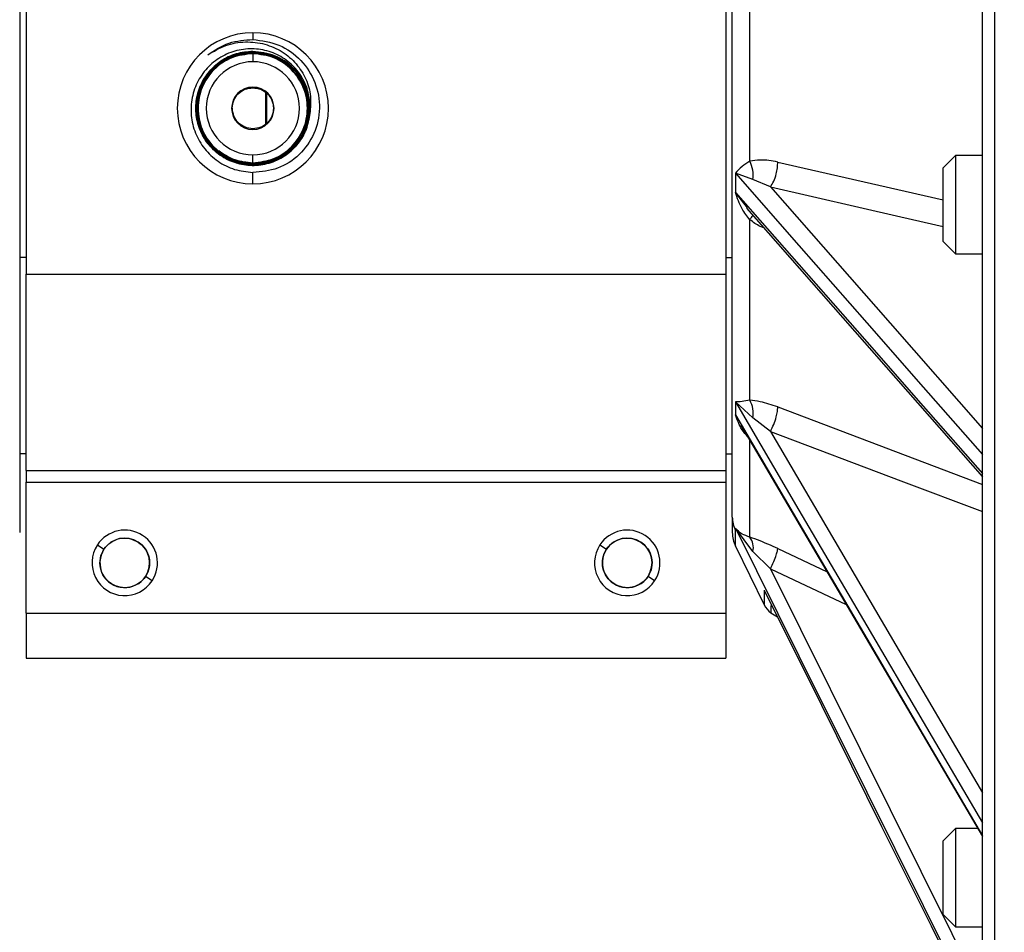
# Model space of a CAD drawing. Units: millimetres. Extents: x 2 to 102, y 3 to 65.
# Drawn here: x 28 to 32, y 38 to 42 of the extents above; entities that cross this region are included whole.
import ezdxf

# ---------------------------------------------------------------- set-up
doc = ezdxf.new("R2010")
doc.units = ezdxf.units.MM
doc.header["$LTSCALE"] = 6
doc.layers.get('0').update_dxf_attribs({"lineweight": 18})
doc.styles.get("Standard").update_dxf_attribs({"font": 'txt.shx', "bigfont": 'gbcbig.shx'})
doc.dimstyles.get("Standard").update_dxf_attribs({"dimtxt": 0.6, "dimasz": 0.5, "dimexe": 0.18, "dimexo": 0.0625, "dimgap": 0.09, "dimtad": 0, "dimtih": 1, "dimtoh": 1, "dimdec": 4, "dimzin": 0, "dimdsep": 46, "dimtxsty": 'Standard', "dimcen": 0.09, "dimadec": 0, "dimazin": 0, "dimtfac": 1, "dimtdec": 4, "dimtofl": 0, "dimtmove": 0, "dimatfit": 3, "dimfxl": 0, "dimtolj": 1, "dimtzin": 0, "dimarcsym": 0})

# ---------------------------------------------------------------- blocks, each defined once
blk = doc.blocks.new('*X12')
at = {"linetype": 'Continuous'}
for points in [[(40.5425, 52.6905), (40.48, 52.1905), (40.605, 52.1905)], [(40.5425, 32.9097), (40.48, 33.4097), (40.605, 33.4097)]]:
    blk.add_hatch(color=0, dxfattribs=at).paths.add_polyline_path(points, flags=0)
at = {"color": 0, "linetype": 'Continuous'}
for p, q in [((29.5566, 52.6905), (40.7225, 52.6905)), ((40.5425, 43.1001), (40.5425, 52.6905)), ((40.5425, 42.5001), (40.5425, 32.9097)), ((32.4796, 32.9097), (40.7225, 32.9097))]:
    blk.add_line(p, q, dxfattribs=at)
at = {"color": 0, "linetype": 'Continuous', "insert": (40.5425, 42.8001), "char_height": 0.6, "width": 0.814286, "attachment_point": 5}
blk.add_mtext('\\T1;E', dxfattribs=at)
blk = doc.blocks.new('*X13')
at = {"linetype": 'Continuous'}
for points in [[(38.5942, 51.2847), (38.6567, 50.7847), (38.5317, 50.7847)], [(38.5942, 32.9097), (38.6567, 33.4097), (38.5317, 33.4097)]]:
    blk.add_hatch(color=0, dxfattribs=at).paths.add_polyline_path(points, flags=0)
at = {"color": 0, "linetype": 'Continuous'}
for p, q in [((29.5566, 51.2847), (38.7742, 51.2847)), ((38.5942, 42.3972), (38.5942, 51.2847)), ((38.5942, 41.7972), (38.5942, 32.9097)), ((33.05, 32.9097), (38.7742, 32.9097))]:
    blk.add_line(p, q, dxfattribs=at)
at = {"color": 0, "linetype": 'Continuous', "insert": (38.5942, 42.0972), "char_height": 0.6, "width": 0.9, "attachment_point": 5}
blk.add_mtext('\\T1;D', dxfattribs=at)
blk = doc.blocks.new('*X14')
at = {"linetype": 'Continuous'}
for points in [[(37.6043, 43.6347), (37.5418, 43.1347), (37.6668, 43.1347)], [(37.6043, 32.9097), (37.5418, 33.4097), (37.6668, 33.4097)]]:
    blk.add_hatch(color=0, dxfattribs=at).paths.add_polyline_path(points, flags=0)
at = {"color": 0, "linetype": 'Continuous'}
for p, q in [((29.5566, 43.6347), (37.7843, 43.6347)), ((37.6043, 38.5722), (37.6043, 43.6347)), ((37.6043, 37.9722), (37.6043, 32.9097)), ((32.4796, 32.9097), (37.7843, 32.9097))]:
    blk.add_line(p, q, dxfattribs=at)
at = {"color": 0, "linetype": 'Continuous', "insert": (37.6043, 38.2722), "char_height": 0.6, "width": 0.9, "attachment_point": 5}
blk.add_mtext('\\T1;C', dxfattribs=at)

msp = doc.modelspace()

# ---------------------------------------------------------------- linework, layer by layer
at = {"color": 7, "linetype": 'Continuous', "lineweight": 25}
for p, q in [((30.85409, 39.86866), (30.85409, 45.94967)), ((28.13409, 45.89068), (28.13409, 39.80967)), ((28.15909, 44.96264), (28.15909, 40.79669)), ((30.82909, 44.96264), (30.82909, 40.79669)), ((31.80909, 37.77007), (31.80909, 42.87967)), ((30.92106, 41.22753), (30.92106, 42.12854)), ((29.02409, 41.71817), (29.02409, 41.69261)), ((29.02409, 41.64516), (28.94316, 41.62917)), ((29.02409, 41.64689), (29.02409, 41.64685)), ((29.02409, 41.64516), (29.02409, 41.64512)), ((29.09527, 41.63114), (29.02409, 41.64343)), ((29.02409, 41.64343), (29.02409, 41.64339)), ((29.02409, 41.6417), (29.02409, 41.64167)), ((29.02409, 41.63997), (29.02409, 41.63994)), ((29.02409, 41.63825), (29.02409, 41.6075)), ((29.02409, 41.51067), (29.02409, 41.50802)), ((29.07209, 41.49063), (29.07209, 41.36908)), ((29.07629, 41.48816), (29.07629, 41.37136)), ((29.02409, 41.34867), (29.02409, 41.35131)), ((29.02409, 41.22195), (29.02409, 41.25184)), ((31.70596, 41.24942), (31.65909, 41.20255)), ((31.80909, 41.24942), (31.70596, 41.24942)), ((31.70596, 41.24942), (31.70596, 40.87442)), ((29.02409, 41.22022), (29.02409, 41.22026)), ((29.02409, 41.21849), (29.02409, 41.21853)), ((29.02409, 41.21676), (29.02409, 41.2168)), ((29.02409, 41.21503), (29.02409, 41.21507)), ((29.03085, 41.21468), (29.02409, 41.21334)), ((29.02409, 41.2133), (29.02409, 41.21334)), ((31.65909, 40.9213), (31.65909, 41.20255)), ((29.02409, 41.14117), (29.02409, 41.18463)), ((30.93267, 41.15805), (30.86623, 41.18161)), ((30.86623, 41.18161), (30.86623, 41.10842)), ((30.99958, 41.12934), (30.93267, 41.15805)), ((30.90883, 41.04772), (31.80902, 40.02225)), ((30.92106, 40.31454), (30.92106, 41.00414)), ((31.65909, 40.9213), (31.70596, 40.87442)), ((28.15909, 40.85967), (28.13409, 40.85967)), ((30.82909, 40.85967), (30.85409, 40.85967)), ((31.70596, 40.87442), (31.80909, 40.87442)), ((28.15909, 40.79669), (30.82909, 40.79669)), ((28.15909, 40.0468), (28.15909, 40.79669)), ((30.82909, 40.79669), (30.82909, 40.0468)), ((30.86623, 40.30803), (30.86623, 40.25912)), ((30.93267, 40.24722), (30.86623, 40.30803)), ((30.88696, 40.22001), (31.80899, 38.64805)), ((30.99958, 40.19568), (30.93267, 40.24722)), ((30.92106, 39.79207), (30.92106, 40.16528)), ((28.15909, 40.10967), (28.13409, 40.10967)), ((30.82909, 40.10967), (30.85409, 40.10967)), ((28.15909, 40.0468), (30.82909, 40.0468)), ((28.15909, 40.0468), (28.15909, 40.00121)), ((30.82909, 40.0468), (30.82909, 40.00121)), ((28.15909, 40.00121), (30.82909, 40.00121)), ((28.15909, 39.50129), (28.15909, 40.00121)), ((30.82909, 40.00121), (30.82909, 39.50129)), ((30.85409, 39.86866), (30.85409, 39.80967)), ((30.86623, 39.82595), (30.86623, 39.81706)), ((30.93267, 39.73716), (30.86623, 39.82595)), ((28.43044, 39.76203), (28.45581, 39.74546)), ((30.34844, 39.76203), (30.37381, 39.74546)), ((30.86623, 39.75706), (30.97554, 39.53295)), ((30.99958, 39.67063), (30.93267, 39.73716)), ((28.63973, 39.6253), (28.61437, 39.64187)), ((30.55773, 39.6253), (30.53237, 39.64187)), ((28.15909, 39.50129), (30.82909, 39.50129)), ((28.15909, 39.50129), (28.15909, 39.32967)), ((30.82909, 39.50129), (30.82909, 39.32967)), ((31.0017, 39.50319), (31.02621, 39.48705)), ((28.15909, 39.32967), (30.82909, 39.32967)), ((31.70596, 38.67874), (31.65909, 38.63186)), ((31.79099, 38.67874), (31.70596, 38.67874)), ((31.70596, 38.67874), (31.70596, 38.62382)), ((31.65909, 38.59068), (31.65909, 38.63186)), ((31.70596, 38.62382), (31.70596, 38.30374)), ((31.65909, 38.35061), (31.65909, 38.59068)), ((31.65909, 38.35061), (31.70596, 38.30374)), ((31.70596, 38.30374), (31.80909, 38.30374))]:
    msp.add_line(p, q, dxfattribs=at)
at = {"color": 8, "linetype": 'Continuous', "lineweight": 25}
for p, q in [((31.8556, 37.72019), (31.8556, 42.87967)), ((29.07629, 41.42967), (29.07209, 41.42967)), ((30.9119, 41.04984), (30.86623, 41.10842)), ((30.86623, 39.75706), (30.86623, 39.81706)), ((31.0275, 39.74795), (31.21586, 39.65926)), ((30.99958, 39.67063), (31.28913, 39.53434)), ((30.97554, 39.58896), (30.97554, 39.53295)), ((31.0017, 39.53089), (31.0017, 39.50319))]:
    msp.add_line(p, q, dxfattribs=at)
for points in [[(31.0275, 41.22458), (31.51442, 41.1132), (31.65909, 41.08013)], [(30.99958, 41.12934), (31.4565, 40.60884), (31.80909, 40.2072)], [(30.99958, 41.12934), (31.49707, 41.01579), (31.65909, 40.97881)], [(31.0275, 40.28906), (31.51442, 40.10472), (31.80909, 39.9932)], [(30.99958, 40.19568), (31.4565, 39.41669), (31.80909, 38.81559)], [(30.99958, 40.19568), (31.49707, 40.0075), (31.80909, 39.8895)], [(30.99958, 39.67063), (31.4565, 38.75174), (31.80909, 38.0427)]]:
    msp.add_lwpolyline(points, dxfattribs=at)
at = {"color": 7, "linetype": 'Continuous', "lineweight": 25}
for points in [[(30.86623, 41.18161), (31.10827, 40.90585), (31.36726, 40.6108), (31.58282, 40.36523), (31.80909, 40.10746)], [(30.86623, 41.10842), (31.10827, 40.83272), (31.36726, 40.53772), (31.58282, 40.29218), (31.80909, 40.03444)], [(30.86623, 40.30803), (31.10827, 39.89535), (31.36726, 39.45379), (31.58282, 39.08629), (31.80909, 38.70052)], [(30.86623, 40.25912), (31.10827, 39.84649), (31.36726, 39.40496), (31.58282, 39.03748), (31.80909, 38.65173)], [(30.86623, 39.82595), (31.10827, 39.33919), (31.36726, 38.81835), (31.58282, 38.38485), (31.80909, 37.92982)], [(30.97554, 39.58896), (31.19403, 39.14957), (31.42416, 38.68676), (31.61308, 38.30684), (31.80909, 37.91269)]]:
    msp.add_lwpolyline(points, dxfattribs=at)
for centre, radius, start, end in [((29.02409, 41.42967), 0.2885, 90, 270), ((29.02409, 41.42967), 0.2885, 270, 90), ((29.02409, 41.42967), 0.17783, 90, 270), ((29.02409, 41.42967), 0.17783, 270, 90), ((29.02409, 41.42967), 0.081, 90, 270), ((29.02409, 41.42967), 0.081, 270, 90), ((29.02409, 41.42967), 0.2185, 354.93596, 3.27718), ((30.81232, 41.17365), 0.12136, 352.61567, 26.36208), ((30.82876, 40.26396), 0.10525, 350.85039, 28.72598), ((30.96993, 39.8687), 0.11584, 180.02096, 206.47065), ((28.53509, 39.69367), 0.125, 326.84238, 146.84238), ((30.45309, 39.69367), 0.125, 326.84238, 146.84238), ((30.97409, 39.80967), 0.12, 180, 206), ((28.53509, 39.69367), 0.0947, 326.84238, 146.84238), ((30.45309, 39.69367), 0.0947, 326.84238, 146.84238), ((30.8689, 39.75236), 0.06556, 346.59956, 37.28697), ((28.53509, 39.69367), 0.125, 146.84238, 326.84238), ((28.53509, 39.69367), 0.0947, 146.84238, 326.84238), ((30.45309, 39.69367), 0.125, 146.84238, 326.84238), ((30.45309, 39.69367), 0.0947, 146.84238, 326.84238), ((31.04295, 39.56583), 0.075, 206, 236.63765)]:
    msp.add_arc(centre, radius, start, end, dxfattribs=at)
at = {"color": 8, "linetype": 'Continuous', "lineweight": 25}
msp.add_arc((30.7146, 41.15689), 0.25682, 323.50452, 328.12757, dxfattribs=at)
at = {"color": 7, "linetype": 'Continuous', "lineweight": 25}
for points, knots in [([(28.85187, 41.63363), (28.87807, 41.65115), (28.93026, 41.68605), (28.99289, 41.69043), (29.02409, 41.69261)], [0, 0, 0, 0, 115.5817512, 230.2957466, 230.2957466, 230.2957466, 230.2957466]), ([(28.85187, 41.63363), (28.87429, 41.64705), (28.91862, 41.6736), (28.99527, 41.68646), (29.06995, 41.678), (29.13735, 41.64841), (29.19185, 41.60163), (29.22891, 41.54253), (29.248, 41.47655), (29.2438, 41.43224), (29.24173, 41.41038)], [0, 0, 0, 0, 103.609214, 204.869748, 303.782363, 400.3477469, 494.5671267, 586.4401372, 675.9690145, 763.1544142, 763.1544142, 763.1544142, 763.1544142]), ([(29.02409, 41.69261), (29.05827, 41.68795), (29.12635, 41.67867), (29.2115, 41.61683), (29.26693, 41.53053), (29.2847, 41.42982), (29.26279, 41.33083), (29.20524, 41.24921), (29.12128, 41.19357), (29.05639, 41.1876), (29.02409, 41.18463)], [0, 0, 0, 0, 98.0503434, 195.2633102, 291.6386329, 387.1761379, 481.8764276, 575.7393846, 668.7646259, 760.9522908, 760.9522908, 760.9522908, 760.9522908]), ([(29.24223, 41.44216), (29.23976, 41.46337), (29.2348, 41.50595), (29.20438, 41.56392), (29.15958, 41.61142), (29.10225, 41.64421), (29.03754, 41.65929), (28.97071, 41.65514), (28.90743, 41.63181), (28.85313, 41.591), (28.81253, 41.53594), (28.78928, 41.47108), (28.7856, 41.40178), (28.80207, 41.33389), (28.83759, 41.27307), (28.88942, 41.22505), (28.95333, 41.19225), (29.00045, 41.18718), (29.02409, 41.18463)], [0, 0, 0, 0, 86.8666108, 174.3890764, 262.5681531, 351.4026028, 440.8932852, 531.0399878, 621.8427468, 713.3014685, 805.4165491, 898.1875729, 991.6143009, 1085.6975048, 1180.4368773, 1275.8321178, 1371.8834601, 1468.5907606, 1468.5907606, 1468.5907606, 1468.5907606]), ([(29.24173, 41.41038), (29.23809, 41.38958), (29.2308, 41.34798), (29.1979, 41.29283), (29.15191, 41.24895), (29.09501, 41.22011), (29.03237, 41.20866), (28.96905, 41.21555), (28.91035, 41.24018), (28.86113, 41.28051), (28.82545, 41.33317), (28.80626, 41.39379), (28.80515, 41.45735), (28.8222, 41.51855), (28.85597, 41.57242), (28.90365, 41.61407), (28.96128, 41.6417), (29.00315, 41.64516), (29.02409, 41.64689)], [0, 0, 0, 0, 91.6448344, 183.2570681, 274.8361171, 366.3813816, 457.8934891, 549.3722355, 640.8175918, 732.2299446, 823.608777, 914.9541199, 1006.266351, 1097.5451742, 1188.7911727, 1280.003483, 1371.1823151, 1462.3279681, 1462.3279681, 1462.3279681, 1462.3279681]), ([(29.02409, 41.64685), (29.0025, 41.64501), (28.95932, 41.64132), (28.90022, 41.61197), (28.85201, 41.56788), (28.81894, 41.5112), (28.80395, 41.44738), (28.80838, 41.38192), (28.83184, 41.32064), (28.87229, 41.26892), (28.92616, 41.23135), (28.98871, 41.21125), (29.05443, 41.21041), (29.1175, 41.22892), (29.17248, 41.26516), (29.21403, 41.31592), (29.24023, 41.37683), (29.24156, 41.42038), (29.24223, 41.44216)], [0, 0, 0, 0, 91.2011304, 182.4368991, 273.7071929, 365.0109404, 456.3501801, 547.7236371, 639.1306164, 730.5730296, 822.0491394, 913.5599362, 1005.1050964, 1096.6846327, 1188.298706, 1279.9471174, 1371.6296671, 1463.3468186, 1463.3468186, 1463.3468186, 1463.3468186]), ([(29.02409, 41.64343), (28.9961, 41.64026), (28.9401, 41.6339), (28.86883, 41.58451), (28.82114, 41.51382), (28.80431, 41.42966), (28.82094, 41.34541), (28.86853, 41.2745), (28.93986, 41.22481), (28.99601, 41.21829), (29.02409, 41.21503)], [0, 0, 0, 0, 94.8038306, 189.6552873, 284.5548695, 379.5020893, 474.49714, 569.5402087, 664.6311267, 759.7698113, 759.7698113, 759.7698113, 759.7698113]), ([(29.02409, 41.21507), (28.99601, 41.21833), (28.93987, 41.22485), (28.86856, 41.27453), (28.82098, 41.34543), (28.80435, 41.42966), (28.82118, 41.51381), (28.86886, 41.58448), (28.94012, 41.63386), (28.9961, 41.64022), (29.02409, 41.64339)], [0, 0, 0, 0, 94.9904872, 189.9331727, 284.8282085, 379.6752535, 474.4745469, 569.2262862, 663.9301734, 758.586171, 758.586171, 758.586171, 758.586171]), ([(29.02409, 41.6417), (28.99632, 41.63855), (28.94078, 41.63224), (28.87009, 41.58326), (28.82278, 41.51314), (28.80608, 41.42966), (28.82258, 41.34609), (28.86978, 41.27575), (28.94054, 41.22647), (28.99623, 41.22), (29.02409, 41.21676)], [0, 0, 0, 0, 94.8045707, 189.6576312, 284.5585114, 379.5078671, 474.5054431, 569.551535, 664.6452596, 759.7875391, 759.7875391, 759.7875391, 759.7875391]), ([(29.02409, 41.2168), (28.99624, 41.22004), (28.94055, 41.2265), (28.86981, 41.27578), (28.82262, 41.34611), (28.80612, 41.42966), (28.82282, 41.51313), (28.87012, 41.58323), (28.9408, 41.63221), (28.99633, 41.63851), (29.02409, 41.64167)], [0, 0, 0, 0, 94.9953112, 189.9424743, 284.8412044, 379.6920191, 474.4946932, 569.2490059, 663.9553618, 758.6134496, 758.6134496, 758.6134496, 758.6134496]), ([(29.22502, 41.35047), (29.2325, 41.37668), (29.24781, 41.43034), (29.22927, 41.51511), (29.18164, 41.58667), (29.1093, 41.63701), (29.0525, 41.6436), (29.02409, 41.64689)], [0, 0, 0, 0, 94.2772939, 193.0369502, 291.84633, 390.7048982, 489.6124022, 489.6124022, 489.6124022, 489.6124022]), ([(29.02409, 41.64685), (29.05249, 41.64356), (29.10929, 41.63697), (29.18161, 41.58664), (29.22924, 41.51509), (29.24778, 41.43027), (29.23244, 41.37655), (29.22495, 41.35028)], [0, 0, 0, 0, 98.8978276, 197.746689, 296.5465404, 395.2966515, 489.8063988, 489.8063988, 489.8063988, 489.8063988]), ([(29.02409, 41.21503), (29.05219, 41.21823), (29.10841, 41.22461), (29.17997, 41.2742), (29.22785, 41.34517), (29.24475, 41.42967), (29.22805, 41.51426), (29.18027, 41.58546), (29.10865, 41.63535), (29.05228, 41.64189), (29.02409, 41.64516)], [0, 0, 0, 0, 94.8253205, 189.6987042, 284.619411, 379.5876042, 474.6034512, 569.6670663, 664.7787062, 759.9377, 759.9377, 759.9377, 759.9377]), ([(29.02409, 41.64339), (29.0524, 41.64049), (29.1079, 41.6348), (29.15116, 41.59967), (29.17236, 41.58245)], [0, 0, 0, 0, 117.4716033, 230.2991858, 230.2991858, 230.2991858, 230.2991858]), ([(29.02409, 41.63997), (28.99655, 41.63685), (28.94146, 41.63059), (28.87134, 41.58201), (28.82442, 41.51246), (28.80786, 41.42966), (28.82422, 41.34677), (28.87104, 41.277), (28.94122, 41.22812), (28.99646, 41.2217), (29.02409, 41.21849)], [0, 0, 0, 0, 94.8053471, 189.6597011, 284.561932, 379.5135066, 474.5136899, 569.5623302, 664.6593503, 759.8052736, 759.8052736, 759.8052736, 759.8052736]), ([(29.02409, 41.21853), (28.99646, 41.22174), (28.94123, 41.22816), (28.87107, 41.27703), (28.82426, 41.34679), (28.8079, 41.42966), (28.82445, 41.51245), (28.87137, 41.58198), (28.94148, 41.63055), (28.99655, 41.63681), (29.02409, 41.63994)], [0, 0, 0, 0, 95.0000158, 189.9515175, 284.8545045, 379.7090274, 474.5150139, 569.2717885, 663.9805748, 758.6407286, 758.6407286, 758.6407286, 758.6407286]), ([(29.02409, 41.63825), (28.99678, 41.63514), (28.94214, 41.62894), (28.8726, 41.58076), (28.82606, 41.51178), (28.80963, 41.42966), (28.82586, 41.34745), (28.87229, 41.27825), (28.9419, 41.22977), (28.99668, 41.22341), (29.02409, 41.22022)], [0, 0, 0, 0, 94.8062116, 189.661431, 284.5661039, 379.5192011, 474.5219777, 569.5731371, 664.6734075, 759.8230122, 759.8230122, 759.8230122, 759.8230122]), ([(29.02409, 41.22022), (29.05151, 41.22334), (29.10637, 41.22957), (29.1762, 41.27795), (29.22293, 41.34721), (29.23943, 41.42967), (29.22313, 41.51222), (29.17651, 41.58171), (29.10662, 41.63039), (29.0516, 41.63678), (29.02409, 41.63997)], [0, 0, 0, 0, 94.8275083, 189.7039035, 284.6287131, 379.603003, 474.6254507, 569.697271, 664.8177644, 759.9871061, 759.9871061, 759.9871061, 759.9871061]), ([(29.02409, 41.63994), (29.0516, 41.63674), (29.1066, 41.63035), (29.17648, 41.58168), (29.2231, 41.5122), (29.23938, 41.42967), (29.2229, 41.34723), (29.17617, 41.27798), (29.10635, 41.2296), (29.0515, 41.22338), (29.02409, 41.22026)], [0, 0, 0, 0, 95.312491, 190.5763346, 285.7911595, 380.9564982, 476.0735905, 571.1411467, 666.1600858, 761.1302133, 761.1302133, 761.1302133, 761.1302133]), ([(29.02409, 41.22195), (29.05128, 41.22504), (29.10569, 41.23122), (29.17495, 41.2792), (29.22129, 41.34789), (29.23765, 41.42967), (29.22149, 41.51154), (29.17525, 41.58045), (29.10594, 41.62874), (29.05137, 41.63508), (29.02409, 41.63825)], [0, 0, 0, 0, 94.8281174, 189.7055982, 284.6321919, 379.6078845, 474.6328064, 569.7070616, 664.830703, 760.003583, 760.003583, 760.003583, 760.003583]), ([(29.02409, 41.35131), (29.01385, 41.35249), (28.99325, 41.35485), (28.96712, 41.37297), (28.94969, 41.39887), (28.94357, 41.42967), (28.94968, 41.46046), (28.96712, 41.48636), (28.99325, 41.50449), (29.01385, 41.50685), (29.02409, 41.50802)], [0, 0, 0, 0, 94.6523758, 190.4020811, 286.0040733, 380.3657469, 474.7435138, 570.3440716, 666.0929507, 760.7451219, 760.7451219, 760.7451219, 760.7451219]), ([(29.02409, 41.50802), (29.03432, 41.50685), (29.05492, 41.50449), (29.08105, 41.48636), (29.09849, 41.46046), (29.1046, 41.42967), (29.09849, 41.39887), (29.08105, 41.37297), (29.05492, 41.35485), (29.03432, 41.35249), (29.02409, 41.35131)], [0, 0, 0, 0, 94.7681666, 190.6336418, 286.3522298, 380.8414844, 475.3218341, 571.0405579, 666.9062119, 761.6734674, 761.6734674, 761.6734674, 761.6734674]), ([(28.99807, 41.35646), (28.99659, 41.3569), (28.98531, 41.36024), (28.96731, 41.37382), (28.94952, 41.39924), (28.94722, 41.41964), (28.94609, 41.42967)], [0, 0, 0, 0, 19.5867497, 149.7625085, 280.2104057, 406.4075342, 406.4075342, 406.4075342, 406.4075342]), ([(28.89371, 41.2682), (28.91345, 41.25491), (28.95295, 41.22831), (29.00037, 41.22407), (29.02409, 41.22195)], [0, 0, 0, 0, 114.1695819, 228.3903601, 228.3903601, 228.3903601, 228.3903601]), ([(29.17273, 41.27764), (29.15133, 41.26034), (29.10791, 41.22522), (29.0523, 41.21964), (29.02409, 41.2168)], [0, 0, 0, 0, 112.6868805, 228.7204829, 228.7204829, 228.7204829, 228.7204829]), ([(29.14759, 41.25682), (29.13148, 41.24585), (29.09442, 41.22063), (29.04948, 41.21708), (29.02409, 41.21507)], [0, 0, 0, 0, 99.4712153, 228.70244, 228.70244, 228.70244, 228.70244]), ([(31.0275, 41.22458), (31.00483, 41.22866), (30.96787, 41.23531), (30.93411, 41.2297), (30.92106, 41.22753)], [0, 0, 0, 0, 142.1345054, 231.7566197, 231.7566197, 231.7566197, 231.7566197]), ([(30.92106, 41.22753), (30.91036, 41.22074), (30.88573, 41.20508), (30.87328, 41.19009), (30.86623, 41.18161)], [0, 0, 0, 0, 100.516418, 231.5312742, 231.5312742, 231.5312742, 231.5312742]), ([(30.99958, 41.12934), (31.00398, 41.13597), (31.01277, 41.14922), (31.02189, 41.17646), (31.02704, 41.20264), (31.02734, 41.21726), (31.0275, 41.22458)], [0, 0, 0, 0, 114.8372083, 229.6733333, 320.1452853, 410.6170242, 410.6170242, 410.6170242, 410.6170242]), ([(30.92106, 41.00414), (30.91038, 41.01765), (30.88574, 41.04881), (30.87329, 41.08686), (30.86623, 41.10842)], [0, 0, 0, 0, 100.0937927, 230.8796198, 230.8796198, 230.8796198, 230.8796198]), ([(30.92106, 40.31454), (30.91036, 40.31279), (30.88573, 40.30875), (30.87328, 40.30829), (30.86623, 40.30803)], [0, 0, 0, 0, 98.8733822, 227.7473467, 227.7473467, 227.7473467, 227.7473467]), ([(31.0275, 40.28906), (31.00483, 40.29688), (30.96787, 40.30961), (30.93411, 40.31317), (30.92106, 40.31454)], [0, 0, 0, 0, 139.7303974, 227.8363582, 227.8363582, 227.8363582, 227.8363582]), ([(30.99958, 40.19568), (31.00398, 40.20433), (31.01277, 40.22161), (31.02189, 40.24932), (31.02704, 40.27278), (31.02734, 40.28364), (31.0275, 40.28906)], [0, 0, 0, 0, 112.8823616, 225.7654479, 314.6968529, 403.628472, 403.628472, 403.628472, 403.628472]), ([(30.92106, 39.79207), (30.91036, 39.79563), (30.88573, 39.80382), (30.87328, 39.81795), (30.86623, 39.82595)], [0, 0, 0, 0, 97.9595701, 225.6421661, 225.6421661, 225.6421661, 225.6421661]), ([(28.48329, 39.61439), (28.47369, 39.62236), (28.4545, 39.6383), (28.44008, 39.67387), (28.43957, 39.7116), (28.45374, 39.74681), (28.4803, 39.77393), (28.51505, 39.78862), (28.55342, 39.78971), (28.57573, 39.77853), (28.58688, 39.77295)], [0, 0, 0, 0, 91.5919673, 183.1836249, 274.7755959, 366.3681278, 457.9597056, 549.5517442, 641.1437115, 732.7357375, 732.7357375, 732.7357375, 732.7357375]), ([(28.58688, 39.77295), (28.59648, 39.76498), (28.61567, 39.74903), (28.63009, 39.71346), (28.6306, 39.67573), (28.61643, 39.64052), (28.58988, 39.6134), (28.55512, 39.59872), (28.51675, 39.59762), (28.49444, 39.6088), (28.48329, 39.61439)], [0, 0, 0, 0, 91.6014508, 183.2026632, 274.8041158, 366.4054567, 458.0069101, 549.6085995, 641.2100503, 732.8115598, 732.8115598, 732.8115598, 732.8115598]), ([(30.40129, 39.61439), (30.39169, 39.62236), (30.3725, 39.6383), (30.35808, 39.67387), (30.35757, 39.7116), (30.37174, 39.74681), (30.3983, 39.77393), (30.43305, 39.78862), (30.47142, 39.78971), (30.49373, 39.77853), (30.50488, 39.77295)], [0, 0, 0, 0, 92.9607932, 185.9213445, 278.8821396, 371.8435059, 464.8037747, 557.76481, 650.7256032, 743.6864561, 743.6864561, 743.6864561, 743.6864561]), ([(30.50488, 39.77295), (30.51448, 39.76498), (30.53367, 39.74903), (30.54809, 39.71346), (30.5486, 39.67573), (30.53443, 39.64052), (30.50788, 39.6134), (30.47312, 39.59872), (30.43475, 39.59762), (30.41244, 39.6088), (30.40129, 39.61439)], [0, 0, 0, 0, 92.9901733, 185.9800321, 278.9702092, 371.9602708, 464.950576, 557.9408217, 650.930995, 743.9212278, 743.9212278, 743.9212278, 743.9212278]), ([(31.0275, 39.74795), (31.00483, 39.7583), (30.96787, 39.77518), (30.93411, 39.78736), (30.92106, 39.79207)], [0, 0, 0, 0, 138.3664386, 225.6122806, 225.6122806, 225.6122806, 225.6122806]), ([(30.99958, 39.67063), (31.00398, 39.67998), (31.01277, 39.69867), (31.02189, 39.72263), (31.02704, 39.7398), (31.02734, 39.74523), (31.0275, 39.74795)], [0, 0, 0, 0, 111.7942727, 223.5883081, 311.6619674, 399.7360197, 399.7360197, 399.7360197, 399.7360197])]:
    msp.add_open_spline(points, degree=3, knots=knots, dxfattribs=at)
at = {"color": 8, "linetype": 'Continuous', "lineweight": 25}
for points, knots in [([(30.97464, 40.97275), (30.96996, 40.97462), (30.95114, 40.98211), (30.93396, 40.99469), (30.92106, 41.00414)], [0, 0, 0, 0, 57.3908886, 230.7453643, 230.7453643, 230.7453643, 230.7453643]), ([(30.91373, 40.17436), (30.90577, 40.18332), (30.88401, 40.20781), (30.87313, 40.23921), (30.86623, 40.25912)], [0, 0, 0, 0, 83.1701224, 227.3239841, 227.3239841, 227.3239841, 227.3239841])]:
    msp.add_open_spline(points, degree=3, knots=knots, dxfattribs=at)

# ---------------------------------------------------------------- dimensions: what is measured, and where the dimension line sits
for base, p1, p2, text, picture, middle in [((40.54252, 52.69052), (32.41705, 32.90967), (29.49409, 52.69052), 'E', '*X12', (40.54252, 42.80009)), ((38.59424, 32.90967), (29.49409, 51.28467), (32.98753, 32.90967), 'D', '*X13', (38.59424, 42.09717)), ((37.60435, 43.63467), (32.41705, 32.90967), (29.49409, 43.63467), 'C', '*X14', (37.60435, 38.27217))]:
    dim = msp.add_linear_dim(base=base, p1=p1, p2=p2, angle=90, text=text, dimstyle='Standard', override={"dimsah": 1, "dimarcsym": 1})
    dim.commit()
    dim.dimension.update_dxf_attribs({"geometry": picture, "text_midpoint": middle})

doc.saveas('drawing.dxf')
